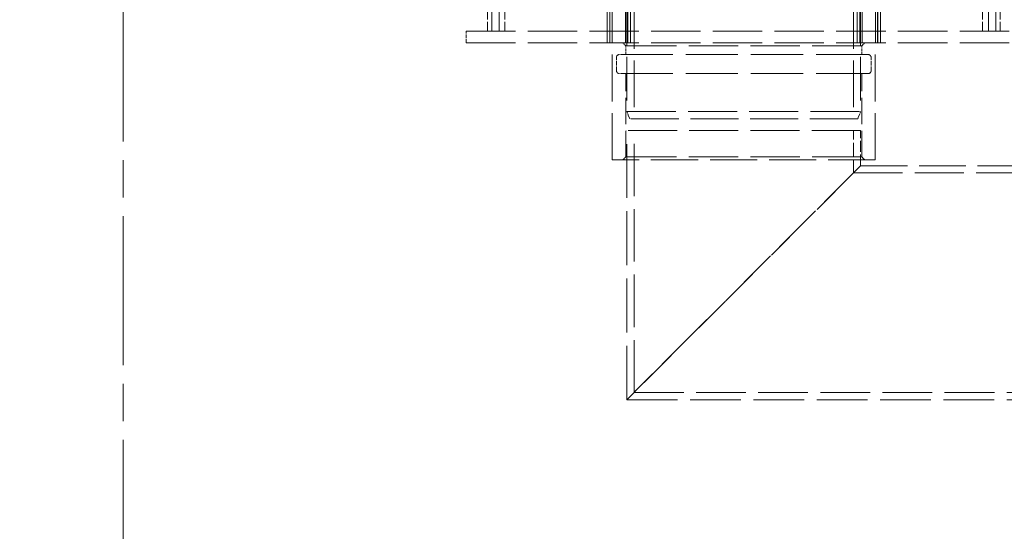
# Model space of a CAD drawing. Units: millimetres. Extents: x 5566 to 16269, y -1282 to 7385.
# Drawn here: x 13326 to 14000, y 5329 to 5679 of the extents above; entities that cross this region are included whole.
import ezdxf

# ---------------------------------------------------------------- set-up
doc = ezdxf.new("R2010")
doc.units = ezdxf.units.MM
doc.header["$LTSCALE"] = 18
for name, pattern in [('CHAIN', [0.3543, 0.2362, -0.0295, 0.0591, -0.0295]), ('DASH_DOT', [0.182, 0.1181, -0.0295, 0.0049, -0.0295]), ('DASHED_SPACE', [0.2067, 0.1654, -0.0413])]:
    doc.linetypes.add(name, pattern=pattern)
doc.layers.add('Centerline (ISO)', color=1, linetype='DASH_DOT', lineweight=9, true_color=0xff0000)
doc.layers.add('Hidden (ISO)', color=7, linetype='DASHED_SPACE', lineweight=9, true_color=0x0080c0)
doc.layers.add('Dimension (ISO)', color=3, linetype='Continuous', lineweight=9)
doc.styles.add('Note Text (ISO)', font='tahoma.ttf')
doc.dimstyles.new('Default (ISO)', dxfattribs={"dimscale": 18, "dimtxt": 3.5, "dimasz": 3.5, "dimexe": 1.5, "dimexo": 0, "dimgap": 1, "dimtad": 1, "dimrnd": 1e-08, "dimtxsty": 'Note Text (ISO)', "dimcen": 0.09, "dimdle": 10, "dimclrd": 256, "dimclre": 256, "dimclrt": 256, "dimazin": 2, "dimtfac": 1.001486, "dimtmove": 0, "dimatfit": 3, "dimfxl": 1, "dimtolj": 1, "dimlwd": -1, "dimlwe": -1, "dimarcsym": 0})

# ---------------------------------------------------------------- blocks, each defined once
blk = doc.blocks.new('*D40')
at = {"layer": 'Defpoints', "color": 0, "transparency": 16777216}
for p in [(13143.31, 6854.84), (13065.72, 4399.84), (13397.01, 4399.84)]:
    blk.add_point(p, dxfattribs=at)
at = {"layer": 'Dimension (ISO)', "transparency": 16777216}
for p, q in [((13143.31, 6854.84), (13038.72, 6854.84)), ((13065.72, 6791.84), (13065.72, 4462.84))]:
    blk.add_line(p, q, dxfattribs=at)
for points in [[(13055.22, 6791.84), (13076.22, 6791.84), (13065.72, 6854.84)], [(13055.22, 4462.84), (13076.22, 4462.84), (13065.72, 4399.84)]]:
    blk.add_solid(points, dxfattribs=at)
at = {"layer": 'Dimension (ISO)', "transparency": 16777216, "insert": (12982.09, 5537.31), "char_height": 63, "attachment_point": 1, "rotation": 90, "style": 'Note Text (ISO)'}
blk.add_mtext('\\A1;2455', dxfattribs=at)

msp = doc.modelspace()

# ---------------------------------------------------------------- linework, layer by layer
at = {"layer": 'Centerline (ISO)', "linetype": 'CHAIN', "ltscale": 23.990969}
msp.add_line((13397.014, 4371.443), (13397.014, 6894.606), dxfattribs=at)
at = {"layer": 'Hidden (ISO)', "ltscale": 11.51888}
for p, q in [((13649.292, 5670.843), (13649.292, 6270.843)), ((13654.292, 5670.843), (13654.292, 6270.843)), ((13989.292, 5670.843), (13989.292, 6270.843)), ((13994.292, 5670.843), (13994.292, 6270.843))]:
    msp.add_line(p, q, dxfattribs=at)
at = {"layer": 'Hidden (ISO)', "ltscale": 11.288502}
for p, q in [((13728.232, 5662.843), (13728.232, 6250.843)), ((13728.232, 5662.843), (13728.232, 6250.843)), ((13730.032, 5662.843), (13730.032, 6250.843)), ((13730.032, 5662.843), (13730.032, 6250.843)), ((13730.232, 5662.843), (13730.232, 6250.843)), ((13730.232, 5662.843), (13730.232, 6250.843)), ((13731.732, 5662.843), (13731.732, 6250.843)), ((13731.732, 5662.843), (13731.732, 6250.843)), ((13740.732, 5662.843), (13740.732, 6250.843)), ((13740.732, 5662.843), (13740.732, 6250.843)), ((13742.232, 5662.843), (13742.232, 6250.843)), ((13742.232, 5662.843), (13742.232, 6250.843)), ((13742.432, 5662.843), (13742.432, 6250.843)), ((13742.432, 5662.843), (13742.432, 6250.843)), ((13744.232, 5662.843), (13744.232, 6250.843)), ((13744.232, 5662.843), (13744.232, 6250.843)), ((13899.352, 5662.843), (13899.352, 6250.843)), ((13899.352, 5662.843), (13899.352, 6250.843)), ((13901.152, 5662.843), (13901.152, 6250.843)), ((13901.152, 5662.843), (13901.152, 6250.843)), ((13901.352, 5662.843), (13901.352, 6250.843)), ((13901.352, 5662.843), (13901.352, 6250.843)), ((13902.852, 5662.843), (13902.852, 6250.843)), ((13902.852, 5662.843), (13902.852, 6250.843)), ((13911.852, 5662.843), (13911.852, 6250.843)), ((13911.852, 5662.843), (13911.852, 6250.843)), ((13913.352, 5662.843), (13913.352, 6250.843)), ((13913.352, 5662.843), (13913.352, 6250.843)), ((13913.552, 5662.843), (13913.552, 6250.843)), ((13913.552, 5662.843), (13913.552, 6250.843)), ((13915.352, 5662.843), (13915.352, 6250.843)), ((13915.352, 5662.843), (13915.352, 6250.843))]:
    msp.add_line(p, q, dxfattribs=at)
at = {"layer": 'Hidden (ISO)', "ltscale": 2.11623}
for p, q in [((13646.292, 5670.843), (13646.292, 5690.843)), ((13649.292, 5670.843), (13649.292, 5690.843)), ((13654.292, 5670.843), (13654.292, 5690.843)), ((13658.292, 5670.843), (13658.292, 5690.843)), ((13985.292, 5670.843), (13985.292, 5690.843)), ((13989.292, 5670.843), (13989.292, 5690.843)), ((13994.292, 5670.843), (13994.292, 5690.843)), ((13997.292, 5670.843), (13997.292, 5690.843))]:
    msp.add_line(p, q, dxfattribs=at)
at = {"layer": 'Hidden (ISO)', "ltscale": 10.07902}
for p, q in [((13741.792, 5690.843), (13741.792, 5615.843)), ((13901.792, 5690.843), (13901.792, 5615.843))]:
    msp.add_line(p, q, dxfattribs=at)
at = {"layer": 'Hidden (ISO)', "ltscale": 10.750954}
for p, q in [((13746.692, 5690.843), (13746.692, 5610.843)), ((13896.892, 5690.843), (13896.892, 5610.843)), ((13731.792, 5582.843), (13731.792, 5662.843)), ((13911.792, 5582.843), (13911.792, 5662.843)), ((13901.792, 5578.843), (14101.792, 5578.843))]:
    msp.add_line(p, q, dxfattribs=at)
at = {"layer": 'Hidden (ISO)', "ltscale": 11.348229}
for p, q in [((13631.792, 5670.843), (14011.792, 5670.843)), ((13631.792, 5662.843), (14011.792, 5662.843))]:
    msp.add_line(p, q, dxfattribs=at)
at = {"layer": 'Hidden (ISO)', "ltscale": 0.846432}
for p, q in [((13631.792, 5662.843), (13631.792, 5670.843)), ((13631.792, 5662.843), (13631.792, 5670.843)), ((13728.232, 5670.843), (13728.232, 5662.843)), ((13728.232, 5670.843), (13728.232, 5662.843)), ((13741.792, 5662.843), (13741.792, 5670.843)), ((13744.232, 5670.843), (13744.232, 5662.843)), ((13744.232, 5670.843), (13744.232, 5662.843)), ((13899.352, 5670.843), (13899.352, 5662.843)), ((13899.352, 5670.843), (13899.352, 5662.843)), ((13901.792, 5662.843), (13901.792, 5670.843)), ((13915.352, 5670.843), (13915.352, 5662.843)), ((13915.352, 5670.843), (13915.352, 5662.843))]:
    msp.add_line(p, q, dxfattribs=at)
at = {"layer": 'Hidden (ISO)', "ltscale": 0.299194}
for p, q in [((13741.042, 5660.843), (13739.042, 5662.843)), ((13902.542, 5660.843), (13904.542, 5662.843)), ((13741.042, 5584.843), (13739.042, 5582.843)), ((13902.542, 5584.843), (13904.542, 5582.843))]:
    msp.add_line(p, q, dxfattribs=at)
at = {"layer": 'Hidden (ISO)', "ltscale": 11.36392}
for p, q in [((13902.542, 5660.843), (13741.042, 5660.843)), ((13902.542, 5584.843), (13741.042, 5584.843))]:
    msp.add_line(p, q, dxfattribs=at)
at = {"layer": 'Hidden (ISO)', "ltscale": 0.634799}
for p, q in [((13741.042, 5654.843), (13741.042, 5660.843)), ((13902.542, 5654.843), (13902.542, 5660.843))]:
    msp.add_line(p, q, dxfattribs=at)
at = {"layer": 'Hidden (ISO)', "ltscale": 11.98313}
for p, q in [((13906.942, 5654.843), (13736.642, 5654.843)), ((13906.942, 5641.843), (13736.642, 5641.843))]:
    msp.add_line(p, q, dxfattribs=at)
at = {"layer": 'Hidden (ISO)', "ltscale": 0.952248}
for p, q in [((13734.642, 5643.843), (13734.642, 5652.843)), ((13908.942, 5643.843), (13908.942, 5652.843))]:
    msp.add_line(p, q, dxfattribs=at)
at = {"layer": 'Hidden (ISO)', "ltscale": 6.031439}
for p, q in [((13741.042, 5584.843), (13741.042, 5641.843)), ((13902.542, 5584.843), (13902.542, 5641.843))]:
    msp.add_line(p, q, dxfattribs=at)
at = {"layer": 'Hidden (ISO)', "ltscale": 11.258373}
for p, q in [((13741.792, 5615.843), (13901.792, 5615.843)), ((13901.792, 5602.843), (13741.792, 5602.843))]:
    msp.add_line(p, q, dxfattribs=at)
at = {"layer": 'Hidden (ISO)', "ltscale": 0.569739}
for p, q in [((13743.792, 5610.843), (13741.792, 5615.843)), ((13899.792, 5610.843), (13901.792, 5615.843))]:
    msp.add_line(p, q, dxfattribs=at)
at = {"layer": 'Hidden (ISO)', "ltscale": 10.976913}
msp.add_line((13899.792, 5610.843), (13743.792, 5610.843), dxfattribs=at)
at = {"layer": 'Hidden (ISO)', "ltscale": 12.363597}
msp.add_line((13741.792, 5418.843), (13741.792, 5602.843), dxfattribs=at)
at = {"layer": 'Hidden (ISO)', "ltscale": 12.034349}
msp.add_line((13746.692, 5423.743), (13746.692, 5602.843), dxfattribs=at)
at = {"layer": 'Hidden (ISO)', "ltscale": 3.057996}
msp.add_line((13896.892, 5573.943), (13896.892, 5602.843), dxfattribs=at)
at = {"layer": 'Hidden (ISO)', "ltscale": 2.539495}
msp.add_line((13901.792, 5578.843), (13901.792, 5602.843), dxfattribs=at)
at = {"layer": 'Hidden (ISO)', "ltscale": 10.856288}
msp.add_line((13911.792, 5582.843), (13731.792, 5582.843), dxfattribs=at)
at = {"layer": 'Hidden (ISO)', "ltscale": 11.734506}
msp.add_line((13901.792, 5578.843), (13741.792, 5418.843), dxfattribs=at)
msp.add_line((13901.792, 5578.843), (13741.792, 5418.843), dxfattribs=at)
at = {"layer": 'Hidden (ISO)', "ltscale": 11.863134}
msp.add_line((13896.892, 5573.943), (13746.692, 5423.743), dxfattribs=at)
msp.add_line((13896.892, 5573.943), (13746.692, 5423.743), dxfattribs=at)
at = {"layer": 'Hidden (ISO)', "ltscale": 11.277751}
msp.add_line((13896.892, 5573.943), (14106.692, 5573.943), dxfattribs=at)
at = {"layer": 'Hidden (ISO)', "ltscale": 11.646867}
msp.add_line((13741.792, 5418.843), (14261.792, 5418.843), dxfattribs=at)
at = {"layer": 'Hidden (ISO)', "ltscale": 11.427368}
msp.add_line((13746.692, 5423.743), (14256.892, 5423.743), dxfattribs=at)
at = {"layer": 'Hidden (ISO)', "ltscale": 0.332332}
for centre, start, end in [((13736.642, 5652.843), 90, 180), ((13906.942, 5652.843), 0, 90), ((13736.642, 5643.843), 180, 270), ((13906.942, 5643.843), 270, 0)]:
    msp.add_arc(centre, 2, start, end, dxfattribs=at)

# ---------------------------------------------------------------- dimensions: what is measured, and where the dimension line sits
at = {"layer": 'Dimension (ISO)'}
dim = msp.add_linear_dim(base=(13065.716, 4399.843), p1=(13143.314, 6854.843), p2=(13397.014, 4399.843), angle=90, dimstyle='Default (ISO)', override={"dimgap": 1, "dimdec": 2, "dimse2": 1, "dimtol": 0, "dimlim": 0, "dimtp": 0, "dimtm": 0, "dimtdec": 2, "dimtofl": 0, "dimatfit": 1}, dxfattribs=at)
dim.commit()
dim.dimension.update_dxf_attribs({"geometry": '*D40', "text_midpoint": (13065.716, 5627.343), "dimtype": 160})

doc.saveas('drawing.dxf')
